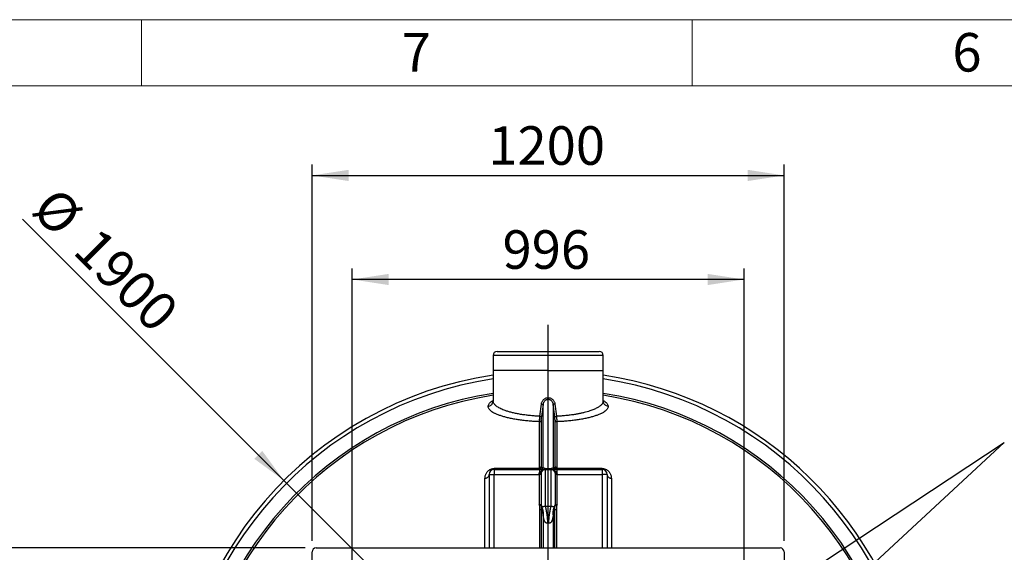
# Model space of a CAD drawing. Units: millimetres. Extents: x 112 to 11648, y 112 to 8204.
# Drawn here: x 1371 to 3874, y 6849 to 8204 of the extents above; entities that cross this region are included whole.
import ezdxf

# ---------------------------------------------------------------- set-up
doc = ezdxf.new("R2010")
doc.units = ezdxf.units.MM
doc.header["$LTSCALE"] = 28
doc.linetypes.add('SLD-Solid', pattern=[0])
doc.layers.add('FORMAT', color=7, linetype='SLD-Solid')
doc.layers.add('SHEET_FORMAT_LINES', color=8, linetype='SLD-Solid')
doc.styles.add('SLDTEXTSTYLE0', font='GOTHIC.TTF', dxfattribs={"width": 0.913})
doc.styles.get("Standard").update_dxf_attribs({"font": 'GOTHIC.TTF'})
doc.dimstyles.new('SLDDIMSTYLE0', dxfattribs={"dimtxt": 98, "dimasz": 92.456, "dimexe": 0, "dimexo": 0.0625, "dimgap": 24.5, "dimtad": 1, "dimdec": 0, "dimrnd": 1e-09, "dimzin": 12, "dimdsep": 46, "dimtxsty": 'SLDTEXTSTYLE0', "dimsah": 1, "dimcen": 0.09, "dimadec": 0, "dimazin": 3, "dimtfac": 1, "dimtdec": 0, "dimtofl": 0, "dimtmove": 0, "dimatfit": 3, "dimfxl": 1, "dimfrac": 2, "dimtolj": 1, "dimtzin": 12, "dimarcsym": 0})
doc.dimstyles.new('SLDDIMSTYLE1', dxfattribs={"dimtxt": 98, "dimasz": 92.456, "dimexe": 0, "dimexo": 0.0625, "dimgap": 24.5, "dimtad": 1, "dimdec": 0, "dimrnd": 1e-09, "dimzin": 12, "dimdsep": 46, "dimtxsty": 'SLDTEXTSTYLE0', "dimblk1": 'NONE', "dimsah": 1, "dimcen": 0, "dimadec": 0, "dimazin": 3, "dimtfac": 1, "dimtdec": 0, "dimtmove": 0, "dimatfit": 3, "dimldrblk": 'NONE', "dimfxl": 1, "dimfrac": 2, "dimtolj": 1, "dimtzin": 12, "dimarcsym": 0})
doc.dimstyles.new('SLDDIMSTYLE2', dxfattribs={"dimtxt": 0.18, "dimasz": 92.456, "dimexe": 0, "dimexo": 0.0625, "dimgap": 0, "dimtad": 0, "dimtih": 1, "dimtoh": 1, "dimdec": 0, "dimrnd": 1e-09, "dimzin": 0, "dimdsep": 46, "dimtxsty": 'Standard', "dimsah": 1, "dimcen": 0.09, "dimadec": 0, "dimazin": 0, "dimtfac": 92.456, "dimtdec": 0, "dimtofl": 0, "dimtmove": 0, "dimatfit": 3, "dimfxl": 1, "dimfrac": 2, "dimtolj": 1, "dimtzin": 0, "dimarcsym": 0})

# ---------------------------------------------------------------- blocks, each defined once
blk = doc.blocks.new('_D_4')
at = {"layer": 'FORMAT', "color": 7}
for q in [(1377.6, 7696.3), (3385.9, 5687.9)]:
    blk.add_line((2042.4, 7031.4), q, dxfattribs=at)
blk.add_solid([(2042.4, 7031.4), (1987.1, 7106.9), (1967, 7086.7)], dxfattribs=at)
at = {"layer": 'FORMAT', "color": 7, "char_height": 98, "attachment_point": 1, "rotation": 315, "style": 'SLDTEXTSTYLE0'}
for s, insert in [('%%c', (1466.1, 7784.7)), ('1900', (1571.6, 7681.3))]:
    blk.add_mtext(s, dxfattribs=dict(at, insert=insert))
blk = doc.blocks.new('_None')
blk = doc.blocks.new('_D_5')
at = {"layer": 'FORMAT', "color": 7}
for p, q in [((2216.2, 6765.7), (2216.2, 7570.9)), ((3212.2, 6765.7), (3212.2, 7570.9)), ((3212.2, 7542.9), (2216.2, 7542.9))]:
    blk.add_line(p, q, dxfattribs=at)
for points in [[(2216.2, 7542.9), (2308.7, 7528.7), (2308.7, 7557.1)], [(3212.2, 7542.9), (3119.7, 7557.1), (3119.7, 7528.7)]]:
    blk.add_solid(points, dxfattribs=at)
at = {"layer": 'FORMAT', "color": 7, "insert": (2598.2, 7668.1), "char_height": 98, "attachment_point": 1, "style": 'SLDTEXTSTYLE0'}
blk.add_mtext('996', dxfattribs=at)
blk = doc.blocks.new('_D_7')
at = {"layer": 'FORMAT', "color": 7}
for p, q in [((2114.2, 6877.7), (2114.2, 7835.7)), ((3314.2, 6877.7), (3314.2, 7835.7)), ((2114.2, 7807.7), (3314.2, 7807.7))]:
    blk.add_line(p, q, dxfattribs=at)
for points in [[(2114.2, 7807.7), (2206.7, 7793.4), (2206.7, 7821.9)], [(3314.2, 7807.7), (3221.7, 7821.9), (3221.7, 7793.4)]]:
    blk.add_solid(points, dxfattribs=at)
at = {"layer": 'FORMAT', "color": 7, "insert": (2562, 7932.8), "char_height": 98, "attachment_point": 1, "style": 'SLDTEXTSTYLE0'}
blk.add_mtext('1200', dxfattribs=at)
blk = doc.blocks.new('_D_8')
at = {"layer": 'FORMAT', "color": 7}
for p, q in [((2096.2, 6859.7), (1155.7, 6859.7)), ((1183.7, 6859.7), (1183.7, 5859.7)), ((2096.2, 5859.7), (1155.7, 5859.7))]:
    blk.add_line(p, q, dxfattribs=at)
for points in [[(1183.7, 6859.7), (1169.5, 6767.2), (1198, 6767.2)], [(1183.7, 5859.7), (1198, 5952.1), (1169.5, 5952.1)]]:
    blk.add_solid(points, dxfattribs=at)
at = {"layer": 'FORMAT', "color": 7, "insert": (1058.6, 6236.9), "char_height": 98, "attachment_point": 1, "rotation": 90, "style": 'SLDTEXTSTYLE0'}
blk.add_mtext('1000', dxfattribs=at)
blk = doc.blocks.new('SW_CENTERMARKSYMBOL_0')
at = {"layer": 'FORMAT', "color": 0}
for p, q in [((0, 5), (0, 1067.5)), ((-5, 0), (-1057.4, 0)), ((0, 0), (-2.5, 0)), ((0, 0), (0, 2.5)), ((0, 0), (0, -2.5)), ((0, 0), (2.5, 0)), ((5, 0), (1037.6, 0)), ((0, -5), (0, -952.5))]:
    blk.add_line(p, q, dxfattribs=at)

msp = doc.modelspace()

# ---------------------------------------------------------------- linework, layer by layer
at = {"color": 7, "linetype": 'SLD-Solid', "lineweight": 25}
for p, q in [((2574.2, 7349.7), (2574.2, 7311.7)), ((2714.2, 7349.7), (2574.2, 7349.7)), ((2584.2, 7359.7), (2714.2, 7359.7)), ((2714.2, 7359.7), (2844.2, 7359.7)), ((2854.2, 7349.7), (2714.2, 7349.7)), ((2854.2, 7311.7), (2854.2, 7349.7)), ((2574.2, 7311.7), (2574.2, 7234.2)), ((2854.2, 7234.2), (2854.2, 7311.7)), ((2693.3, 7194.8), (2697, 7225.7)), ((2701.3, 7225.1), (2697.5, 7194.2)), ((2701.3, 7064.2), (2701.3, 7225.1)), ((2727.1, 7225.1), (2727.1, 7064.2)), ((2730.9, 7194.2), (2727.1, 7225.1)), ((2731.4, 7225.7), (2735.1, 7194.8)), ((2696.7, 7185), (2696.7, 7065.9)), ((2731.7, 7065.9), (2731.7, 7185)), ((2577.2, 7059.7), (2577.2, 7046.7)), ((2577.2, 7059.7), (2692.5, 7059.7)), ((2579.1, 7062.5), (2691.9, 7062.5)), ((2692.9, 7059.8), (2692, 7059.7)), ((2697, 7064.2), (2701.3, 7064.2)), ((2706.7, 7059.7), (2721.7, 7059.7)), ((2721.7, 6966.2), (2721.7, 7059.7)), ((2727.1, 7064.2), (2731.4, 7064.2)), ((2736.4, 7059.7), (2735.5, 7059.8)), ((2735.9, 7059.7), (2735.9, 7052.3)), ((2735.9, 7059.7), (2851.2, 7059.7)), ((2736.5, 7062.5), (2849.2, 7062.5)), ((2851.2, 7059.7), (2851.2, 7046.7)), ((2564.2, 7046.7), (2577.2, 7046.7)), ((2564.2, 7046.7), (2564.2, 6859.7)), ((2577.2, 7046.7), (2691.7, 7046.7)), ((2577.2, 6859.7), (2577.2, 7046.7)), ((2691.7, 7046.7), (2691.7, 6969.7)), ((2736.7, 7046.7), (2731.7, 7046.7)), ((2736.7, 6969.7), (2736.7, 7046.7)), ((2736.7, 7046.7), (2851.2, 7046.7)), ((2864.2, 7046.7), (2851.2, 7046.7)), ((2851.2, 7046.7), (2851.2, 6859.7)), ((2864.2, 7046.7), (2864.2, 6859.7)), ((2696.7, 6969.7), (2691.7, 6969.7)), ((2691.8, 6968), (2691.7, 6969.7)), ((2696.8, 6968.5), (2696.6, 6968.5)), ((2696.8, 6967.7), (2696.8, 6968.5)), ((2731.5, 6967.7), (2731.6, 6968.5)), ((2731.6, 6968.5), (2731.8, 6968.5)), ((2736.7, 6969.7), (2731.7, 6969.7)), ((2736.7, 6969.7), (2736.6, 6968)), ((2692.5, 6957.9), (2692.5, 6957.9)), ((2692.5, 6957.9), (2692.5, 6859.7)), ((2697.4, 6859.7), (2697.4, 6957.9)), ((2701.5, 6943.8), (2701.3, 6945.6)), ((2701.3, 6945.6), (2701.3, 6859.7)), ((2727.1, 6945.6), (2726.9, 6943.8)), ((2727.1, 6945.6), (2727.1, 6859.7)), ((2731, 6859.7), (2731, 6957.9)), ((2735.9, 6859.7), (2735.9, 6957.9)), ((2124.2, 6859.7), (3304.2, 6859.7)), ((2114.2, 5869.7), (2114.2, 6849.7)), ((3314.2, 6849.7), (3314.2, 5869.7))]:
    msp.add_line(p, q, dxfattribs=at)
at = {"color": 7, "linetype": 'SLD-Solid', "lineweight": 25, "flags": 128}
for points in [[(2736.5, 7181), (2736.5, 7173.1), (2736.5, 7164.8), (2736.5, 7156.1), (2736.5, 7147.1), (2736.5, 7137.7), (2736.5, 7128), (2736.5, 7117.9), (2736.5, 7107.5), (2736.5, 7096.7), (2736.5, 7085.6), (2736.5, 7074.2), (2736.5, 7062.5)], [(2692.5, 7059.7), (2692.5, 7059.5), (2692.5, 7059.2), (2692.5, 7058.5), (2692.5, 7057.7), (2692.5, 7056.6), (2692.5, 7055.3), (2692.5, 7053.9), (2692.5, 7052.3)], [(2706.7, 7059.7), (2706.7, 7059.5), (2706.7, 7059), (2706.7, 7058.1), (2706.7, 7056.8), (2706.7, 7055.3), (2706.7, 7053.4), (2706.7, 7051.2), (2706.7, 7048.6), (2706.7, 7045.9), (2706.7, 7042.8), (2706.7, 7039.5), (2706.7, 7036), (2706.7, 7032.3), (2706.7, 7028.5), (2706.7, 7024.5), (2706.7, 7020.4), (2706.7, 7016.3), (2706.7, 7012.1), (2706.7, 7007.8), (2706.7, 7003.6), (2706.7, 6999.4), (2706.7, 6995.3), (2706.7, 6991.3), (2706.7, 6987.5), (2706.7, 6983.8), (2706.7, 6980.2), (2706.7, 6976.9), (2706.7, 6973.9), (2706.7, 6971), (2706.7, 6968.5), (2706.7, 6966.2)], [(2849.2, 7062.5), (2849.5, 7061.9), (2849.7, 7061.3), (2849.9, 7060.8), (2850.2, 7060.4), (2850.4, 7060.1), (2850.7, 7059.9), (2850.9, 7059.7), (2851.2, 7059.7)], [(2553.5, 6859.7), (2553.5, 6864.7), (2553.5, 6879.4), (2553.5, 6893.8), (2553.5, 6908), (2553.5, 6922), (2553.5, 6935.8), (2553.5, 6949.3), (2553.5, 6962.6), (2553.5, 6975.6), (2553.5, 6988.4), (2553.5, 7000.9), (2553.5, 7013.2), (2553.5, 7025.2), (2553.5, 7036.9)], [(2691.7, 7046.7), (2691.7, 7046.9), (2691.7, 7047.2), (2691.7, 7047.5), (2691.7, 7047.8), (2691.7, 7048), (2691.7, 7048.3), (2691.7, 7048.6), (2691.7, 7048.8)], [(2696.7, 7046.7), (2696.6, 7046.7), (2696.3, 7046.7), (2695.9, 7046.7), (2695.2, 7046.7), (2694.5, 7046.7), (2693.6, 7046.7), (2692.7, 7046.7), (2691.7, 7046.7)], [(2731.7, 7049.7), (2731.8, 7049.5), (2732.1, 7049.3), (2732.5, 7049.2), (2733.2, 7049.1), (2733.9, 7049), (2734.8, 7048.9), (2735.7, 7048.9), (2736.7, 7048.8)], [(2736.7, 7048.8), (2736.7, 7048.6), (2736.7, 7048.3), (2736.7, 7048), (2736.7, 7047.8), (2736.7, 7047.5), (2736.7, 7047.2), (2736.7, 7046.9), (2736.7, 7046.7)]]:
    msp.add_lwpolyline(points, dxfattribs=at)
at = {"color": 7, "linetype": 'SLD-Solid', "lineweight": 25}
for centre, radius, start, end in [((2584.2, 7349.7), 10, 90, 180), ((2844.2, 7349.7), 10, 0, 90), ((2714.2, 6359.7), 950, 98.4745, 180), ((2714.2, 6359.7), 940.5, 98.5607, 177.708), ((2714.2, 6359.7), 950, 297.5911, 81.5255), ((2714.2, 6359.7), 940.5, 2.292, 81.4393), ((2714.2, 6359.7), 904.4, 98.9056, 177.3133), ((2714.2, 6359.7), 899.6, 98.953, 177.3133), ((2714.2, 6359.7), 904.4, 2.6867, 81.0944), ((2714.2, 6359.7), 899.6, 2.6867, 81.047), ((2577.2, 7046.7), 13, 90, 180), ((2692.2, 7067.2), 4.71, 266.2928, 343.8513), ((2706.7, 7049.7), 10, 90, 180), ((2721.7, 7049.7), 10, 0, 90), ((2736.2, 7067.2), 4.71, 196.1486, 273.7069), ((2851.2, 7046.7), 13, 0, 90), ((2706.7, 6969.7), 10, 180, 205.5243), ((2721.7, 6969.7), 10, 334.4757, 0), ((2124.2, 6849.7), 10, 90, 180), ((3304.2, 6849.7), 10, 0, 90)]:
    msp.add_arc(centre, radius, start, end, dxfattribs=at)
for points, knots in [([(2714.2, 7311.7), (2709.6, 7311.7), (2700.5, 7311.7), (2686.9, 7311.7), (2673.5, 7311.7), (2660.6, 7311.7), (2648.1, 7311.7), (2636.3, 7311.7), (2625.3, 7311.7), (2615.1, 7311.7), (2605.8, 7311.7), (2597.6, 7311.7), (2590.6, 7311.7), (2584.7, 7311.7), (2580, 7311.7), (2576.7, 7311.7), (2574.8, 7311.7), (2574, 7311.7), (2574.2, 7311.7), (2574.2, 7311.7)], [0, 0, 0, 0, 0.0624727, 0.1249454, 0.1874182, 0.2498909, 0.3123636, 0.3748363, 0.437309, 0.4997818, 0.5622545, 0.6247272, 0.6871999, 0.7496726, 0.8121454, 0.8746181, 0.9370908, 0.9995635, 1, 1, 1, 1]), ([(2697, 7225.7), (2697.1, 7226.7), (2697.5, 7228.9), (2698.6, 7232), (2700.3, 7234.8), (2702.4, 7237.3), (2704.9, 7239.4), (2707.8, 7241), (2710.1, 7241.7), (2711.7, 7242), (2712.6, 7242.1), (2713.4, 7242.2), (2714.2, 7242.2), (2715, 7242.2), (2715.8, 7242.1), (2716.6, 7242), (2718.3, 7241.7), (2720.6, 7241), (2723.5, 7239.4), (2726, 7237.3), (2728.1, 7234.8), (2729.7, 7232), (2730.9, 7228.9), (2731.3, 7226.7), (2731.4, 7225.7)], [0, 0, 0, 0, 0.0621738, 0.1245036, 0.1869607, 0.2495095, 0.3121076, 0.3747114, 0.4373053, 0.4530087, 0.4686657, 0.484316, 0.4999994, 0.5156775, 0.5313258, 0.5469828, 0.562688, 0.625284, 0.6878926, 0.7504895, 0.8130359, 0.8754883, 0.9378184, 1, 1, 1, 1]), ([(2727.1, 7225.1), (2726.9, 7225.9), (2726.7, 7227.5), (2725.8, 7229.9), (2724.6, 7232), (2723, 7233.9), (2721.1, 7235.5), (2719, 7236.7), (2716.6, 7237.4), (2714.2, 7237.6), (2711.8, 7237.4), (2709.4, 7236.7), (2707.2, 7235.5), (2705.4, 7233.9), (2703.8, 7232), (2702.6, 7229.9), (2701.7, 7227.5), (2701.4, 7225.9), (2701.3, 7225.1)], [0, 0, 0, 0, 0.065318, 0.125995, 0.189538, 0.251022, 0.313719, 0.375901, 0.437887, 0.500001, 0.562108, 0.62409, 0.686275, 0.748979, 0.810465, 0.874014, 0.934678, 1, 1, 1, 1]), ([(2561.7, 7219.9), (2561.8, 7221), (2562.1, 7223.2), (2563.9, 7226.5), (2566.8, 7229.8), (2570.2, 7232.6), (2573.1, 7234.2), (2574.2, 7234.8)], [0, 0, 0, 0, 0.217197, 0.434302, 0.651361, 0.868377, 1, 1, 1, 1]), ([(2561.7, 7219.9), (2563, 7220.2), (2565.6, 7220.8), (2568.9, 7222.9), (2571.4, 7225.5), (2573, 7228.3), (2574, 7231.2), (2574.1, 7233.2), (2574.2, 7234.2)], [0, 0, 0, 0, 0.186577, 0.373154, 0.559731, 0.706487, 0.853244, 1, 1, 1, 1]), ([(2691.9, 7181), (2687.5, 7181.2), (2678.7, 7181.6), (2665.8, 7182.6), (2653.2, 7183.9), (2641, 7185.5), (2629.5, 7187.3), (2618.5, 7189.4), (2608.3, 7191.7), (2598.9, 7194.3), (2590.5, 7197.1), (2583, 7200), (2576.5, 7203.1), (2571.2, 7206.3), (2567, 7209.6), (2564, 7213), (2562.1, 7216.4), (2561.9, 7218.7), (2561.7, 7219.9)], [0, 0, 0, 0, 0.0607361, 0.121659, 0.1828204, 0.2442594, 0.3060017, 0.368058, 0.430421, 0.4930659, 0.5559605, 0.6190691, 0.6823514, 0.745763, 0.8092638, 0.8728207, 0.9364063, 1, 1, 1, 1]), ([(2574.1, 7232.9), (2574.1, 7232.8), (2574, 7232.6), (2573.8, 7232.3), (2573.8, 7232.2), (2573.8, 7232.2), (2573.7, 7232.2)], [0, 0, 0, 0, 0.356009, 0.646097, 0.869737, 1, 1, 1, 1]), ([(2693.3, 7194.8), (2689.3, 7195), (2681.2, 7195.4), (2669.4, 7196.4), (2657.9, 7197.7), (2646.8, 7199.3), (2636.2, 7201.1), (2626.2, 7203.3), (2616.8, 7205.6), (2608.9, 7208), (2602.1, 7210.5), (2596.4, 7212.8), (2591.4, 7215.2), (2586.8, 7217.8), (2583.1, 7220.3), (2579.9, 7223), (2577.4, 7225.7), (2575.5, 7228.6), (2574.4, 7231.4), (2574.3, 7233.3), (2574.2, 7234.2)], [0, 0, 0, 0, 0.0603192, 0.1212322, 0.1818378, 0.2435066, 0.3045126, 0.3671123, 0.4284691, 0.4920707, 0.5410012, 0.5919491, 0.6420581, 0.6920723, 0.7451032, 0.7919414, 0.8442586, 0.8979518, 0.9489848, 1, 1, 1, 1]), ([(2697, 7225.7), (2697.5, 7225.6), (2698.7, 7225.5), (2700.1, 7225.3), (2701, 7225.1), (2701.2, 7225.1), (2701.3, 7225.1)], [0, 0, 0, 0, 0.25, 0.5, 0.75, 1, 1, 1, 1]), ([(2731.4, 7225.7), (2730.9, 7225.6), (2729.7, 7225.5), (2728.3, 7225.3), (2727.3, 7225.1), (2727.2, 7225.1), (2727.1, 7225.1)], [0, 0, 0, 0, 0.2500002, 0.5, 0.7499998, 1, 1, 1, 1]), ([(2854.2, 7234.2), (2854.1, 7233.4), (2854, 7231.8), (2853.3, 7229.5), (2852, 7227.1), (2850.2, 7224.8), (2848, 7222.6), (2845.3, 7220.4), (2842.2, 7218.2), (2838.6, 7216.1), (2834.6, 7214), (2830.1, 7212), (2825.2, 7210.1), (2819.6, 7208.1), (2813.2, 7206.1), (2805.9, 7204.2), (2798.2, 7202.4), (2790.1, 7200.7), (2780.8, 7199.2), (2770.5, 7197.7), (2759, 7196.4), (2747.2, 7195.4), (2739.1, 7195), (2735.1, 7194.8)], [0, 0, 0, 0, 0.042514, 0.087397, 0.127527, 0.17379, 0.216246, 0.254896, 0.299298, 0.341604, 0.381816, 0.425258, 0.467296, 0.507932, 0.558997, 0.608621, 0.65813, 0.707826, 0.756504, 0.81817, 0.878771, 0.939683, 1, 1, 1, 1]), ([(2866.7, 7219.9), (2866.5, 7218.7), (2866.3, 7216.4), (2864.4, 7213), (2861.4, 7209.6), (2857.2, 7206.3), (2851.9, 7203.1), (2845.4, 7200), (2837.9, 7197.1), (2829.4, 7194.3), (2820.1, 7191.7), (2809.9, 7189.4), (2798.9, 7187.3), (2787.3, 7185.5), (2775.2, 7183.9), (2762.6, 7182.6), (2749.7, 7181.6), (2740.9, 7181.2), (2736.5, 7181)], [0, 0, 0, 0, 0.0635934, 0.1271788, 0.1907356, 0.2542365, 0.3176477, 0.3809287, 0.4440386, 0.506937, 0.5695835, 0.6319431, 0.6939965, 0.7557388, 0.8171786, 0.8783394, 0.9392623, 1, 1, 1, 1]), ([(2854.2, 7234.8), (2855.3, 7234.2), (2858.1, 7232.6), (2861.6, 7229.8), (2864.5, 7226.5), (2866.3, 7223.2), (2866.5, 7221), (2866.7, 7219.9)], [0, 0, 0, 0, 0.131665, 0.348676, 0.565737, 0.782849, 1, 1, 1, 1]), ([(2866.7, 7219.9), (2865.4, 7220.2), (2862.8, 7220.8), (2859.5, 7222.9), (2857, 7225.5), (2855.4, 7228.3), (2854.4, 7231.2), (2854.3, 7233.2), (2854.2, 7234.2)], [0, 0, 0, 0, 0.186577, 0.373154, 0.559731, 0.706487, 0.853244, 1, 1, 1, 1]), ([(2854.5, 7232.4), (2854.5, 7232.4), (2854.6, 7232.4), (2854.5, 7232.5), (2854.4, 7232.7), (2854.3, 7232.8), (2854.3, 7232.9)], [0, 0, 0, 0, 0.131643, 0.381668, 0.671163, 1, 1, 1, 1]), ([(2691.9, 7181), (2691.9, 7181.4), (2692, 7182.1), (2692.2, 7183.5), (2692.4, 7185.2), (2692.6, 7187.5), (2692.9, 7190.7), (2693.2, 7193.4), (2693.3, 7194.8)], [0, 0, 0, 0, 0.135871, 0.270161, 0.401485, 0.528975, 0.771165, 1, 1, 1, 1]), ([(2697.5, 7194.2), (2697.4, 7194.2), (2697.2, 7194.2), (2696.1, 7194.4), (2694.8, 7194.6), (2693.8, 7194.7), (2693.3, 7194.8)], [0, 0, 0, 0, 0.279711, 0.559421, 0.77971, 1, 1, 1, 1]), ([(2696.7, 7185), (2696.7, 7185.5), (2696.8, 7186.5), (2697, 7188.9), (2697.2, 7191.5), (2697.4, 7193.3), (2697.5, 7194.2)], [0, 0, 0, 0, 0.270417, 0.528759, 0.77093, 1, 1, 1, 1]), ([(2730.9, 7194.2), (2731, 7194.2), (2731.2, 7194.2), (2732.3, 7194.4), (2733.6, 7194.6), (2734.6, 7194.7), (2735.1, 7194.8)], [0, 0, 0, 0, 0.279711, 0.559421, 0.77971, 1, 1, 1, 1]), ([(2731.7, 7185), (2731.6, 7185.5), (2731.6, 7186.5), (2731.4, 7188.9), (2731.2, 7191.5), (2731, 7193.3), (2730.9, 7194.2)], [0, 0, 0, 0, 0.270386, 0.528857, 0.77108, 1, 1, 1, 1]), ([(2735.1, 7194.8), (2735.2, 7193.4), (2735.5, 7190.7), (2735.8, 7187.5), (2736, 7185.2), (2736.2, 7183.5), (2736.4, 7182.1), (2736.4, 7181.4), (2736.5, 7181)], [0, 0, 0, 0, 0.228686, 0.470926, 0.598484, 0.72987, 0.864176, 1, 1, 1, 1]), ([(2553.5, 7036.9), (2553.6, 7038.3), (2553.7, 7041), (2554.6, 7044.6), (2555.9, 7047.8), (2557.3, 7050.5), (2559, 7052.9), (2560.9, 7054.9), (2562.8, 7056.7), (2565, 7058.3), (2567.5, 7059.8), (2570.2, 7061), (2573.1, 7061.8), (2576.1, 7062.4), (2578.1, 7062.5), (2579.1, 7062.5)], [0, 0, 0, 0, 0.1269826, 0.2534713, 0.3382453, 0.4223482, 0.504827, 0.5687207, 0.6296, 0.6931049, 0.7535497, 0.8152605, 0.8768448, 0.9383902, 1, 1, 1, 1]), ([(2691.9, 7062.5), (2691.9, 7062.1), (2691.9, 7061.2), (2691.9, 7060.3), (2691.9, 7060), (2691.9, 7059.9)], [0, 0, 0, 0, 0.335795, 0.680736, 1, 1, 1, 1]), ([(2692.5, 7059.7), (2693.8, 7059.7), (2696.6, 7059.7), (2700.5, 7059.7), (2704, 7059.7), (2705.8, 7059.7), (2706.7, 7059.7)], [0, 0, 0, 0, 0.24673, 0.5, 0.75327, 1, 1, 1, 1]), ([(2697, 7064.2), (2696.8, 7063.6), (2696.6, 7062.3), (2695.4, 7060.9), (2694.1, 7060), (2693.2, 7059.9), (2692.9, 7059.8)], [0, 0, 0, 0, 0.284256, 0.568512, 0.852768, 1, 1, 1, 1]), ([(2696.4, 7059.7), (2697, 7059.7), (2698.2, 7059.9), (2699.8, 7060.9), (2700.9, 7062.4), (2701.2, 7063.6), (2701.3, 7064.2)], [0, 0, 0, 0, 0.25, 0.5, 0.75, 1, 1, 1, 1]), ([(2696.7, 7065.9), (2696.7, 7065.4), (2696.8, 7064.4), (2696.9, 7064.2), (2697, 7064.2)], [0, 0, 0, 0, 0.508498, 1, 1, 1, 1]), ([(2727.1, 7064.2), (2727, 7064), (2726.8, 7063.6), (2726.1, 7063.1), (2725.1, 7062.6), (2723.8, 7062.1), (2722.1, 7061.7), (2720.3, 7061.4), (2718.6, 7061.2), (2717.2, 7061.1), (2715.7, 7061), (2714.2, 7061), (2712.7, 7061), (2711.2, 7061.1), (2709.8, 7061.2), (2708.1, 7061.4), (2706.3, 7061.7), (2704.4, 7062.2), (2702.9, 7062.8), (2701.8, 7063.5), (2701.5, 7063.9), (2701.3, 7064.2)], [0, 0, 0, 0, 0.06521, 0.130163, 0.198751, 0.258542, 0.321408, 0.382732, 0.413551, 0.442222, 0.4716, 0.500034, 0.528467, 0.55784, 0.586516, 0.617338, 0.678665, 0.741539, 0.823175, 0.91207, 1, 1, 1, 1]), ([(2721.7, 7059.7), (2722.2, 7059.6), (2723.3, 7059.6), (2724.8, 7059.3), (2726.5, 7058.8), (2728.3, 7057.9), (2730.4, 7056.6), (2732.3, 7055), (2734.1, 7053.5), (2735.3, 7052.7), (2735.9, 7052.3)], [0, 0, 0, 0, 0.103161, 0.200132, 0.290854, 0.439022, 0.570147, 0.737328, 0.876765, 1, 1, 1, 1]), ([(2721.7, 7059.7), (2722.6, 7059.7), (2724.4, 7059.7), (2727.9, 7059.7), (2731.8, 7059.7), (2734.6, 7059.7), (2735.9, 7059.7)], [0, 0, 0, 0, 0.24673, 0.5, 0.75327, 1, 1, 1, 1]), ([(2727.1, 7064.2), (2727.2, 7063.6), (2727.5, 7062.4), (2728.6, 7060.9), (2730.2, 7059.9), (2731.4, 7059.7), (2732, 7059.7)], [0, 0, 0, 0, 0.25, 0.5, 0.75, 1, 1, 1, 1]), ([(2731.4, 7064.2), (2731.5, 7064.2), (2731.6, 7064.4), (2731.6, 7065.4), (2731.7, 7065.9)], [0, 0, 0, 0, 0.4914781, 1, 1, 1, 1]), ([(2735.5, 7059.8), (2735.2, 7059.9), (2734.3, 7060), (2733, 7060.9), (2731.8, 7062.3), (2731.6, 7063.6), (2731.4, 7064.2)], [0, 0, 0, 0, 0.148324, 0.432216, 0.716107, 1, 1, 1, 1]), ([(2736.4, 7059.9), (2736.5, 7060), (2736.5, 7060.3), (2736.5, 7061.2), (2736.5, 7062.1), (2736.5, 7062.5)], [0, 0, 0, 0, 0.319212, 0.664191, 1, 1, 1, 1]), ([(2849.2, 7062.5), (2850.2, 7062.5), (2852.3, 7062.4), (2855.3, 7061.8), (2858.2, 7061), (2860.9, 7059.8), (2863.4, 7058.3), (2865.6, 7056.7), (2867.5, 7054.9), (2869.4, 7052.9), (2871, 7050.5), (2872.5, 7047.8), (2873.8, 7044.6), (2874.7, 7041), (2874.8, 7038.3), (2874.9, 7036.9)], [0, 0, 0, 0, 0.061612, 0.123158, 0.184753, 0.246463, 0.306906, 0.37043, 0.431272, 0.495146, 0.577604, 0.661708, 0.746497, 0.872999, 1, 1, 1, 1]), ([(2553.5, 7036.9), (2554.3, 7037), (2555.7, 7037.3), (2557.8, 7038), (2559.6, 7039), (2561.2, 7040.3), (2562.5, 7041.7), (2563.5, 7043.3), (2564.1, 7044.9), (2564.2, 7046.1), (2564.2, 7046.7)], [0, 0, 0, 0, 0.125, 0.25, 0.375, 0.5, 0.625, 0.75, 0.875, 1, 1, 1, 1]), ([(2691.7, 7048.8), (2691.7, 7049.4), (2691.8, 7050.6), (2692.2, 7051.7), (2692.5, 7052.3)], [0, 0, 0, 0, 0.483113, 1, 1, 1, 1]), ([(2692.5, 7052.3), (2693, 7052.7), (2694.3, 7053.5), (2696.1, 7055), (2697.8, 7056.4), (2699.2, 7057.3), (2699.8, 7057.7), (2700.1, 7057.8)], [0, 0, 0, 0, 0.217311, 0.463193, 0.758004, 0.908864, 1, 1, 1, 1]), ([(2697.2, 7052.8), (2697.1, 7052.6), (2696.8, 7052.2), (2695.7, 7051.9), (2694.2, 7051.9), (2693, 7052.1), (2692.5, 7052.3)], [0, 0, 0, 0, 0.25, 0.5, 0.75, 1, 1, 1, 1]), ([(2696.7, 7049.7), (2696.7, 7049.6), (2696.7, 7049.5), (2696.7, 7048.5), (2696.7, 7047.1), (2696.7, 7045.2), (2696.7, 7043.2), (2696.7, 7040.8), (2696.7, 7038), (2696.7, 7034.9), (2696.7, 7031.6), (2696.7, 7028.1), (2696.7, 7024.1), (2696.7, 7019.5), (2696.7, 7014.6), (2696.7, 7009.7), (2696.7, 7004.7), (2696.7, 6999.8), (2696.7, 6995.3), (2696.7, 6991.2), (2696.7, 6987.7), (2696.7, 6984.4), (2696.7, 6981.3), (2696.7, 6978.6), (2696.7, 6976.1), (2696.7, 6974.1), (2696.7, 6972.3), (2696.7, 6970.8), (2696.7, 6969.8), (2696.7, 6969.7), (2696.7, 6969.7)], [0, 0, 0, 0, 0.038814, 0.078832, 0.119976, 0.152137, 0.184303, 0.21715, 0.25, 0.282846, 0.315697, 0.347858, 0.380024, 0.421165, 0.461183, 0.5, 0.538813, 0.578832, 0.619976, 0.652137, 0.684303, 0.71715, 0.75, 0.782846, 0.815697, 0.847858, 0.880024, 0.921165, 0.961184, 1, 1, 1, 1]), ([(2700.1, 7057.8), (2700.3, 7057.9), (2701, 7058.3), (2702.3, 7058.9), (2704, 7059.5), (2705.2, 7059.5), (2705.7, 7059.6)], [0, 0, 0, 0, 0.112014, 0.384296, 0.758238, 1, 1, 1, 1]), ([(2701.2, 7058), (2701.2, 7058), (2701.2, 7058), (2701.1, 7058), (2700.8, 7057.9), (2700.4, 7057.9), (2700.1, 7057.8)], [0, 0, 0, 0, 0.067343, 0.190799, 0.324802, 1, 1, 1, 1]), ([(2735.9, 7052.3), (2735.3, 7052.1), (2734.2, 7051.9), (2732.7, 7051.9), (2731.6, 7052.2), (2731.3, 7052.6), (2731.2, 7052.8)], [0, 0, 0, 0, 0.25, 0.5, 0.75, 1, 1, 1, 1]), ([(2731.7, 7049.7), (2731.7, 7049.6), (2731.7, 7049.5), (2731.7, 7048.5), (2731.7, 7047.1), (2731.7, 7045.2), (2731.7, 7043.2), (2731.7, 7040.8), (2731.7, 7038), (2731.7, 7034.9), (2731.7, 7031.6), (2731.7, 7028.1), (2731.7, 7024.1), (2731.7, 7019.5), (2731.7, 7014.6), (2731.7, 7009.7), (2731.7, 7004.7), (2731.7, 6999.8), (2731.7, 6995.3), (2731.7, 6991.2), (2731.7, 6987.7), (2731.7, 6984.4), (2731.7, 6981.3), (2731.7, 6978.6), (2731.7, 6976.1), (2731.7, 6974.1), (2731.7, 6972.3), (2731.7, 6970.8), (2731.7, 6969.8), (2731.7, 6969.7), (2731.7, 6969.7)], [0, 0, 0, 0, 0.038814, 0.078832, 0.119976, 0.152137, 0.184303, 0.21715, 0.25, 0.282846, 0.315697, 0.347858, 0.380024, 0.421165, 0.461183, 0.5, 0.538813, 0.578832, 0.619976, 0.652137, 0.684303, 0.71715, 0.75, 0.782846, 0.815697, 0.847858, 0.880024, 0.921165, 0.961184, 1, 1, 1, 1]), ([(2735.9, 7052.3), (2736.1, 7051.7), (2736.6, 7050.6), (2736.7, 7049.4), (2736.7, 7048.8)], [0, 0, 0, 0, 0.516887, 1, 1, 1, 1]), ([(2864.2, 7046.7), (2864.2, 7046.1), (2864.3, 7044.9), (2864.9, 7043.3), (2865.9, 7041.7), (2867.2, 7040.3), (2868.8, 7039), (2870.6, 7038), (2872.7, 7037.3), (2874.1, 7037), (2874.9, 7036.9)], [0, 0, 0, 0, 0.125, 0.25, 0.375, 0.5, 0.625, 0.75, 0.875, 1, 1, 1, 1]), ([(2874.9, 7036.9), (2874.9, 7030.3), (2874.9, 7017.2), (2874.9, 6996.6), (2874.9, 6975.2), (2874.9, 6953.2), (2874.9, 6930.4), (2874.9, 6907.5), (2874.9, 6884.3), (2874.9, 6868.5), (2874.9, 6860.1), (2874.9, 6859.7)], [0, 0, 0, 0, 0.125927, 0.251853, 0.37778, 0.503706, 0.629633, 0.755559, 0.874291, 0.993022, 1, 1, 1, 1]), ([(2696.2, 6968.5), (2696, 6968.4), (2695.4, 6968.4), (2693.7, 6968.2), (2692.4, 6968), (2691.8, 6968)], [0, 0, 0, 0, 0.302569, 0.651285, 1, 1, 1, 1]), ([(2691.8, 6968), (2691.9, 6967.4), (2692, 6966.3), (2692.2, 6964.5), (2692.3, 6962.4), (2692.4, 6960.2), (2692.5, 6958.7), (2692.5, 6957.9)], [0, 0, 0, 0, 0.164435, 0.339296, 0.54831, 0.778302, 1, 1, 1, 1]), ([(2697.4, 6957.9), (2697.4, 6960), (2697.3, 6963.2), (2697, 6966.5), (2696.8, 6967.7)], [0, 0, 0, 0, 0.6287073, 1, 1, 1, 1]), ([(2697.5, 6965.7), (2698.2, 6964.1), (2699.4, 6960.9), (2700.6, 6955.9), (2701.3, 6950.8), (2701.3, 6947.3), (2701.3, 6945.6)], [0, 0, 0, 0, 0.25, 0.5, 0.75, 1, 1, 1, 1]), ([(2697.7, 6965.4), (2697.7, 6965.2), (2697.9, 6965), (2698.3, 6964.8), (2698.8, 6964.8), (2699.5, 6964.9), (2700.2, 6965), (2701, 6965.1), (2701.9, 6965.3), (2702.9, 6965.5), (2704, 6965.7), (2705.2, 6965.9), (2706.2, 6966.1), (2706.7, 6966.2)], [0, 0, 0, 0, 0.1405472, 0.2756038, 0.4043465, 0.5243131, 0.6090083, 0.6879609, 0.7614245, 0.8239834, 0.8821246, 0.9430866, 1, 1, 1, 1]), ([(2701.5, 6943.8), (2701.6, 6945.7), (2701.8, 6949.4), (2701.1, 6954.9), (2699.8, 6960.3), (2698.4, 6963.7), (2697.7, 6965.4)], [0, 0, 0, 0, 0.2500002, 0.5000002, 0.7500002, 1, 1, 1, 1]), ([(2706.7, 6966.2), (2709.2, 6966.3), (2714.2, 6966.4), (2719.2, 6966.3), (2721.7, 6966.2)], [0, 0, 0, 0, 0.499994, 1, 1, 1, 1]), ([(2706.7, 6966.2), (2707, 6965.1), (2707.6, 6962.8), (2708.5, 6958.4), (2709.3, 6953.5), (2710.2, 6948), (2710.9, 6942.1), (2711.6, 6935.9), (2712.2, 6929.4), (2712.5, 6925), (2712.6, 6922.8)], [0, 0, 0, 0, 0.125, 0.25, 0.375, 0.5, 0.625, 0.75, 0.875, 1, 1, 1, 1]), ([(2715.7, 6922.8), (2715.9, 6925), (2716.2, 6929.4), (2716.8, 6935.9), (2717.5, 6942.1), (2718.2, 6948), (2719, 6953.5), (2719.9, 6958.4), (2720.8, 6962.8), (2721.4, 6965.1), (2721.7, 6966.2)], [0, 0, 0, 0, 0.125, 0.25, 0.375, 0.5, 0.6249999, 0.7499999, 0.875, 1, 1, 1, 1]), ([(2721.7, 6966.2), (2722.2, 6966.1), (2722.9, 6966), (2723.8, 6965.8), (2724.6, 6965.7), (2725.5, 6965.5), (2726.5, 6965.3), (2727.4, 6965.1), (2728.2, 6965), (2729, 6964.8), (2729.8, 6964.8), (2730.4, 6964.9), (2730.6, 6965.2), (2730.7, 6965.4)], [0, 0, 0, 0, 0.056925, 0.086842, 0.117965, 0.176094, 0.238639, 0.312106, 0.391065, 0.475768, 0.637623, 0.81388, 1, 1, 1, 1]), ([(2730.9, 6965.7), (2730.2, 6964.1), (2728.9, 6960.9), (2727.8, 6955.9), (2727, 6950.8), (2727.1, 6947.3), (2727.1, 6945.6)], [0, 0, 0, 0, 0.25, 0.5, 0.75, 1, 1, 1, 1]), ([(2731, 6957.9), (2731, 6960), (2731.1, 6963.2), (2731.4, 6966.5), (2731.5, 6967.7)], [0, 0, 0, 0, 0.625781, 1, 1, 1, 1]), ([(2732.2, 6968.5), (2732.4, 6968.4), (2733, 6968.4), (2734.7, 6968.2), (2736, 6968), (2736.6, 6968)], [0, 0, 0, 0, 0.300963, 0.650482, 1, 1, 1, 1]), ([(2735.9, 6957.9), (2735.9, 6958.9), (2736, 6960.8), (2736.1, 6963.5), (2736.4, 6965.9), (2736.5, 6967.3), (2736.6, 6968)], [0, 0, 0, 0, 0.278481, 0.570017, 0.805895, 1, 1, 1, 1]), ([(2697.4, 6957.9), (2697.6, 6957.2), (2697.9, 6955.7), (2698.4, 6953.7), (2699, 6951.7), (2699.6, 6950), (2700.1, 6948.4), (2700.7, 6947), (2701.1, 6946.1), (2701.3, 6945.6)], [0, 0, 0, 0, 0.125729, 0.266325, 0.422298, 0.570409, 0.70515, 0.848321, 1, 1, 1, 1]), ([(2712.6, 6922.8), (2712.1, 6922.7), (2711.1, 6922.5), (2709.5, 6922.9), (2708.4, 6923.6), (2707.7, 6924.2), (2707.2, 6924.7), (2706.5, 6925.6), (2705.6, 6927.1), (2704.6, 6929.2), (2703.8, 6931.5), (2703.1, 6934), (2702.5, 6936.5), (2702.1, 6939.1), (2701.7, 6941.5), (2701.6, 6943.1), (2701.5, 6943.8)], [0, 0, 0, 0, 0.05545, 0.112124, 0.176448, 0.200477, 0.225983, 0.253066, 0.337319, 0.426033, 0.51689, 0.618604, 0.717102, 0.81736, 0.916402, 1, 1, 1, 1]), ([(2726.9, 6943.8), (2726.8, 6943.1), (2726.7, 6941.5), (2726.3, 6939.1), (2725.9, 6936.5), (2725.3, 6934), (2724.7, 6931.8), (2724.1, 6930.1), (2723.6, 6928.8), (2723, 6927.5), (2722.3, 6926.3), (2721.5, 6925), (2720.3, 6923.8), (2718.9, 6922.9), (2717.3, 6922.5), (2716.3, 6922.7), (2715.7, 6922.8)], [0, 0, 0, 0, 0.0836042, 0.1826585, 0.2829079, 0.3814198, 0.4831207, 0.5390119, 0.590766, 0.6441254, 0.698157, 0.7470557, 0.8235474, 0.8878709, 0.9445471, 1, 1, 1, 1]), ([(2731, 6957.9), (2730.8, 6957.2), (2730.5, 6955.7), (2730, 6953.7), (2729.4, 6951.7), (2728.8, 6950), (2728.3, 6948.4), (2727.7, 6947), (2727.3, 6946.1), (2727.1, 6945.6)], [0, 0, 0, 0, 0.125729, 0.266325, 0.422298, 0.570425, 0.705181, 0.848347, 1, 1, 1, 1]), ([(2715.7, 6922.8), (2715.2, 6922.9), (2714.2, 6923.2), (2713.2, 6922.9), (2712.6, 6922.8)], [0, 0, 0, 0, 0.4999867, 1, 1, 1, 1])]:
    msp.add_open_spline(points, degree=3, knots=knots, dxfattribs=at)
for points in [[(2714.2, 7311.7), (2718.8, 7311.7), (2727.9, 7311.7), (2741.6, 7311.7), (2754.9, 7311.7), (2767.9, 7311.7), (2780.3, 7311.7), (2792.1, 7311.7), (2803.2, 7311.7), (2813.3, 7311.7), (2822.6, 7311.7), (2830.8, 7311.7), (2837.9, 7311.7), (2843.7, 7311.7), (2848.4, 7311.7), (2851.7, 7311.7), (2853.8, 7311.7), (2854.1, 7311.7), (2854.2, 7311.7)], [(2691.9, 7181), (2692.5, 7181.1), (2693.7, 7181.2), (2695.2, 7182.1), (2696.3, 7183.4), (2696.6, 7184.5), (2696.7, 7185)], [(2731.7, 7185), (2731.8, 7184.5), (2732.1, 7183.4), (2733.2, 7182.1), (2734.7, 7181.2), (2735.9, 7181.1), (2736.5, 7181)], [(2691.9, 7062.5), (2691.9, 7069.2), (2691.9, 7082.6), (2691.9, 7101.5), (2691.9, 7119.5), (2691.9, 7136.5), (2691.9, 7152.4), (2691.9, 7167.4), (2691.9, 7176.5), (2691.9, 7181)], [(2577.2, 7059.7), (2577.4, 7059.7), (2577.7, 7059.8), (2578.2, 7060.4), (2578.7, 7061.2), (2579, 7062.1), (2579.1, 7062.5)], [(2691.7, 7048.8), (2692.4, 7048.8), (2693.7, 7048.9), (2695.3, 7049.1), (2696.5, 7049.3), (2696.6, 7049.6), (2696.7, 7049.7)], [(2726.9, 6943.8), (2726.8, 6945.7), (2726.6, 6949.4), (2727.3, 6954.9), (2728.5, 6960.3), (2730, 6963.7), (2730.7, 6965.4)], [(2692.5, 6957.9), (2693.1, 6957.9), (2694.3, 6957.9), (2695.8, 6957.9), (2697, 6957.9), (2697.3, 6957.9), (2697.4, 6957.9)], [(2731, 6957.9), (2731.1, 6957.9), (2731.4, 6957.9), (2732.6, 6957.9), (2734.1, 6957.9), (2735.3, 6957.9), (2735.9, 6957.9)]]:
    msp.add_open_spline(points, degree=3, dxfattribs=at)
at = {"layer": 'SHEET_FORMAT_LINES', "color": 7, "linetype": 'SLD-Solid', "lineweight": 18}
for p, q in [((112, 8204), (11648, 8204)), ((1680, 8036), (1680, 8204)), ((3080, 8036), (3080, 8204)), ((280, 8036), (11480, 8036))]:
    msp.add_line(p, q, dxfattribs=at)

# ---------------------------------------------------------------- block references
at = {"layer": 'FORMAT'}
msp.add_blockref('SW_CENTERMARKSYMBOL_0', (2714.2, 6359.7), dxfattribs=at)

# ---------------------------------------------------------------- texts
at = {"layer": 'SHEET_FORMAT_LINES', "char_height": 98, "attachment_point": 2, "style": 'SLDTEXTSTYLE0'}
for s, insert in [('7', (2379, 8170)), ('6', (3779, 8170))]:
    msp.add_mtext(s, dxfattribs=dict(at, insert=insert))

# ---------------------------------------------------------------- dimensions: what is measured, and where the dimension line sits
at = {"layer": 'FORMAT', "color": 7}
for base, p1, p2, picture, middle in [((3314.2, 7807.7), (2114.2, 6849.7), (3314.2, 6849.7), '_D_7', (2706.8, 7807.7)), ((2216.2, 7542.9), (3212.2, 6737.7), (2216.2, 6737.7), '_D_5', (2706.8, 7542.9))]:
    dim = msp.add_linear_dim(base=base, p1=p1, p2=p2, dimstyle='SLDDIMSTYLE0', dxfattribs=at)
    dim.commit()
    dim.dimension.update_dxf_attribs({"geometry": picture, "text_midpoint": middle, "dimtype": 160})
dim = msp.add_diameter_dim_2p(p1=(3385.9, 5687.9), p2=(2042.4, 7031.4), dimstyle='SLDDIMSTYLE1', dxfattribs=at)
dim.commit()
dim.dimension.update_dxf_attribs({"geometry": '_D_4', "text_midpoint": (1531, 7542.9), "dimtype": 163})
dim = msp.add_linear_dim(base=(1183.7, 5859.7), p1=(2124.2, 6859.7), p2=(2124.2, 5859.7), angle=90, dimstyle='SLDDIMSTYLE0', dxfattribs=at)
dim.commit()
dim.dimension.update_dxf_attribs({"geometry": '_D_8', "text_midpoint": (1183.7, 6381.7), "dimtype": 160})

# ---------------------------------------------------------------- leaders
for points in [[(2648.8, 6319.9), (3873.4, 7127.7)], [(2958, 6279), (3873.4, 7127.7)]]:
    msp.add_leader(points, dimstyle='SLDDIMSTYLE2', dxfattribs=at)

doc.saveas('drawing.dxf')
